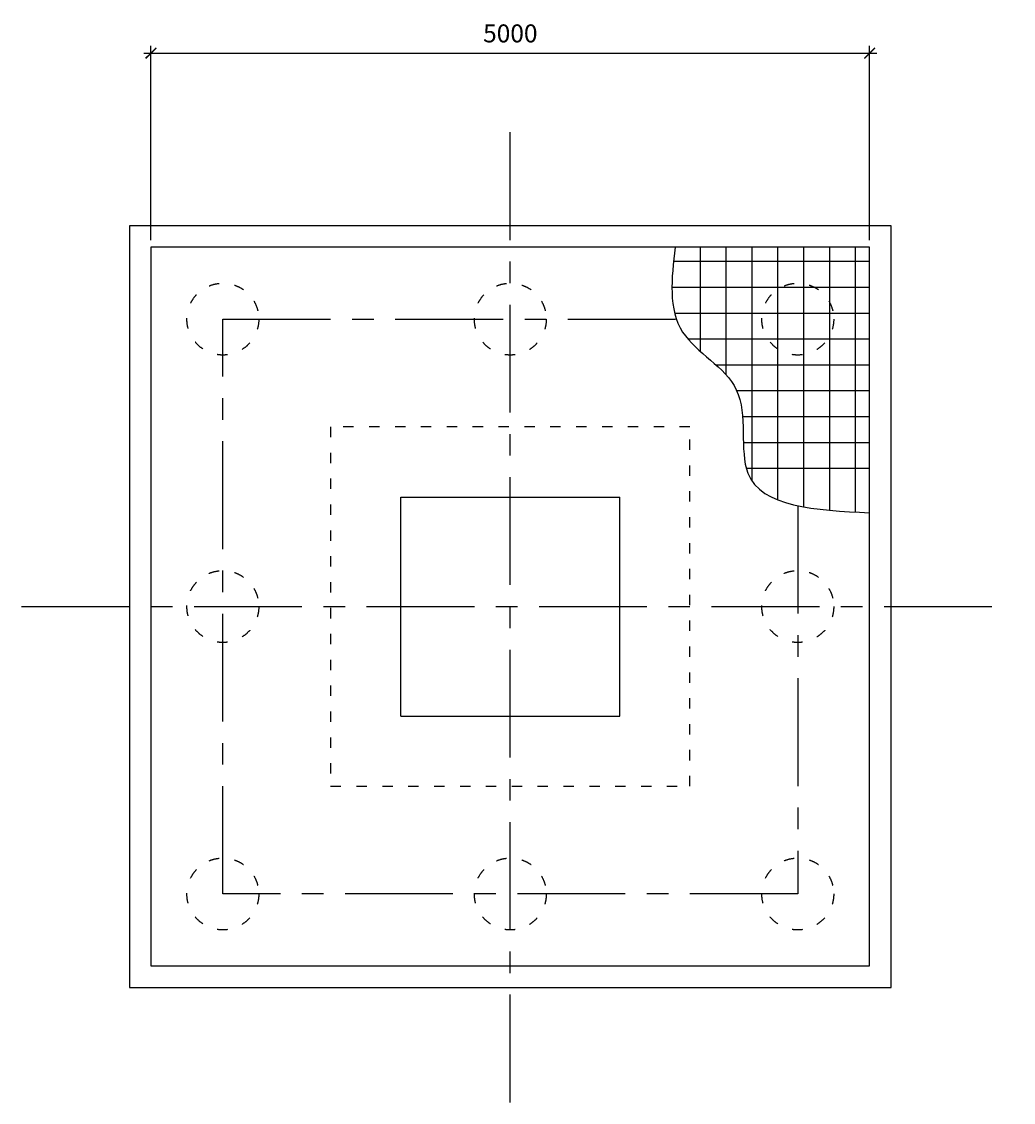
# Model space of a CAD drawing. Units: inches. Extents: x -273852 to 86144, y -39605 to 123765.
# Drawn here: x 9204 to 16104, y 107152 to 114672 of the extents above; entities that cross this region are included whole.
import ezdxf

# ---------------------------------------------------------------- set-up
doc = ezdxf.new("R2010")
doc.units = ezdxf.units.IN
doc.header["$LTSCALE"] = 300
doc.header["$MEASUREMENT"] = 0
doc.linetypes.add('ACAD_ISO03W100', pattern=[30, 12, -18])
doc.linetypes.add('CENTER', pattern=[2, 1.25, -0.25, 0.25, -0.25])
for name, color, linetype in [('Bao', 3, 'Continuous'), ('dim', 4, 'Continuous'), ('Mảnh', 8, 'Continuous'), ('THÉP', 1, 'Continuous'), ('Trục', 6, 'CENTER'), ('đứt', 5, 'ACAD_ISO03W100')]:
    doc.layers.add(name, color=color, linetype=linetype)
doc.styles.get("Standard").update_dxf_attribs({"font": 'vnshx.shx'})
doc.dimstyles.new('DIM', dxfattribs={"dimscale": 0, "dimtxt": 2.5, "dimasz": 1.5, "dimexe": 1, "dimexo": 1, "dimgap": 1.5, "dimtad": 2, "dimtoh": 1, "dimdec": 0, "dimzin": 0, "dimdsep": 46, "dimtxsty": 'Standard', "dimblk": 'ARCHTICK', "dimcen": 0.09, "dimdle": 1, "dimadec": 0, "dimazin": 0, "dimtfac": 1, "dimtdec": 0, "dimtix": 1, "dimtofl": 0, "dimtmove": 0, "dimatfit": 2, "dimldrblk": 'ARCHTICK', "dimfxl": 1, "dimtolj": 2, "dimtzin": 0, "dimarcsym": 1})

# ---------------------------------------------------------------- blocks, each defined once
blk = doc.blocks.new('_ArchTick')
at = {"color": 0, "linetype": 'ByBlock', "const_width": 0.15}
blk.add_lwpolyline([(-0.5, -0.5), (0.5, 0.5)], dxfattribs=at)
blk = doc.blocks.new('*D193')
at = {"layer": 'Defpoints', "color": 0, "transparency": 16777216}
for p in [(15104.5, 114452.5), (10104.5, 113102), (15104.5, 113102)]:
    blk.add_point(p, dxfattribs=at)
at = {"layer": 'dim', "color": 0, "lineweight": -2, "transparency": 16777216}
for p, q in [((10104.5, 113152), (10104.5, 114502.5)), ((15104.5, 113152), (15104.5, 114502.5)), ((10054.5, 114452.5), (15154.5, 114452.5))]:
    blk.add_line(p, q, dxfattribs=at)
at = {"layer": 'dim', "color": 0, "lineweight": -2, "transparency": 16777216, "xscale": 75, "yscale": 75, "zscale": 75, "rotation": 180}
blk.add_blockref('_ArchTick', (10104.5, 114452.5), dxfattribs=at)
at = {"layer": 'dim', "color": 0, "lineweight": -2, "transparency": 16777216, "xscale": 75, "yscale": 75, "zscale": 75}
blk.add_blockref('_ArchTick', (15104.5, 114452.5), dxfattribs=at)
at = {"layer": 'dim', "color": 0, "transparency": 16777216, "insert": (12604.5, 114590), "char_height": 125, "attachment_point": 5}
blk.add_mtext('\\A2;5000', dxfattribs=at)

msp = doc.modelspace()

# ---------------------------------------------------------------- linework, layer by layer
at = {"layer": 'Bao'}
for p, q in [((11842.5, 109840), (11842.5, 111364)), ((11842.5, 111364), (13366.5, 111364)), ((13366.5, 109840), (13366.5, 111364)), ((11842.5, 109840), (13366.5, 109840))]:
    msp.add_line(p, q, dxfattribs=at)
msp.add_lwpolyline([(10104.5, 108102), (15104.5, 108102), (15104.5, 113102), (10104.5, 113102)], close=True, dxfattribs=at)
at = {"layer": 'Mảnh'}
msp.add_lwpolyline([(9954.5, 107952), (15254.5, 107952), (15254.5, 113252), (9954.5, 113252)], close=True, dxfattribs=at)
msp.add_open_spline([(13750.5, 113102), (13725.9, 112885.2), (13678.7, 112468.1), (14317, 112172.1), (14101.4, 111305.2), (14726.9, 111273.3), (15104.5, 111254)], degree=3, knots=[0, 0, 0, 0, 592.873722, 1140.873037, 1726.364284, 2617.828529, 2617.828529, 2617.828529, 2617.828529], dxfattribs=at)
at = {"layer": 'THÉP'}
for p, q in [((13924.5, 113102), (13924.5, 112379.8)), ((14104.5, 113102), (14104.5, 112215.8)), ((14284.5, 113102), (14284.5, 111477.5)), ((14464.5, 113102), (14464.5, 111344.2)), ((14644.5, 113102), (14644.5, 111295.4)), ((14824.5, 113102), (14824.5, 111272)), ((15004.5, 113102), (15004.5, 111259.3)), ((15104.5, 113002), (13739.6, 113002)), ((15104.5, 112822), (13728.9, 112822)), ((15104.5, 112642), (13748, 112642)), ((15104.5, 112462), (13841.1, 112462)), ((15104.5, 112282), (14037.3, 112282)), ((15104.5, 112102), (14180.9, 112102)), ((15104.5, 111922), (14220.3, 111922)), ((15104.5, 111742), (14226.4, 111742)), ((15104.5, 111562), (14246.7, 111562))]:
    msp.add_line(p, q, dxfattribs=at)
at = {"layer": 'Trục', "ltscale": 2}
for p, q in [((12604.5, 107152), (12604.5, 114052)), ((9204.5, 110602), (16104.5, 110602))]:
    msp.add_line(p, q, dxfattribs=at)
msp.add_lwpolyline([(14604.5, 111303.3), (14604.5, 108602), (10604.5, 108602), (10604.5, 112602), (13759.8, 112602)], dxfattribs=at)
at = {"layer": 'đứt', "ltscale": 0.02}
msp.add_lwpolyline([(11354.5, 109352), (13854.5, 109352), (13854.5, 111852), (11354.5, 111852)], close=True, dxfattribs=at)
for centre in [(10604.5, 112602), (12604.5, 112602), (14604.5, 112602), (10604.5, 110602), (14604.5, 110602), (10604.5, 108602), (12604.5, 108602), (14604.5, 108602)]:
    msp.add_circle(centre, 250, dxfattribs=at)

# ---------------------------------------------------------------- dimensions: what is measured, and where the dimension line sits
at = {"layer": 'dim'}
dim = msp.add_linear_dim(base=(15104.5, 114452.5), p1=(10104.5, 113102), p2=(15104.5, 113102), dimstyle='DIM', dxfattribs=at)
dim.commit()
dim.dimension.update_dxf_attribs({"geometry": '*D193', "text_midpoint": (12604.5, 114590)})

doc.saveas('drawing.dxf')
